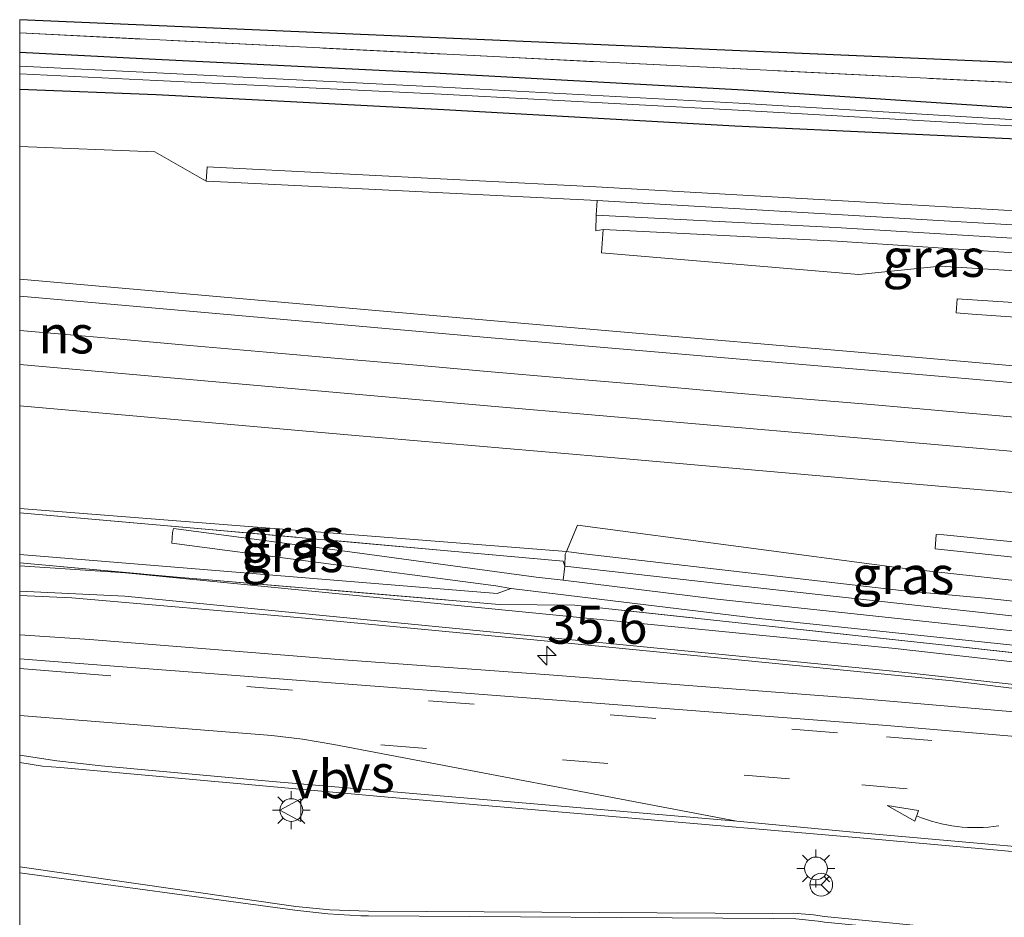
# Model space of a CAD drawing. Units: metres. Extents: x 229997 to 240003, y 481249 to 487501.
# Drawn here: x 230000 to 230065, y 486848 to 486907 of the extents above; entities that cross this region are included whole.
import ezdxf
from ezdxf.enums import TextEntityAlignment as Align

# ---------------------------------------------------------------- set-up
doc = ezdxf.new("R2010")
doc.units = ezdxf.units.M
doc.linetypes.add('IE-TERREINAFSCHEIDING', pattern=[10, 8, -2])
doc.linetypes.add('VW-3-9_STREEP', pattern=[12, 3, -9])
doc.layers.get('0').update_dxf_attribs({"lineweight": 25})
for name, color, linetype, lineweight in [('B-ME-AM-KILOMETR-S-B1', 7, 'Continuous', 18), ('B-ME-GK-SCHANSKORF-GV-B6', 93, 'Continuous', 18), ('B-ME-GW-INSTEEKWATERGANG-L-B1', 10, 'Continuous', 25), ('B-ME-GW-KRUINLIJN-L-B1', 93, 'Continuous', 18), ('B-ME-GW-TEENLIJN-L-B1', 93, 'Continuous', 18), ('B-ME-IE-GRASLAND-GV-B6', 93, 'Continuous', 18), ('B-ME-IE-HULPGEOMETRIE-L-B1', 53, 'Continuous', 18), ('B-ME-IE-MEUBILAIR_WEGMEUBILAIR-LICHTMAST-S-B1', 8, 'Continuous', 18), ('B-ME-IE-TERREINAFSCHEIDING-RASTERHEKWERK-L-B1', 8, 'IE-TERREINAFSCHEIDING', 18), ('B-ME-KG-KADASTRAAL-OPNAMEDTMGRENS-L-B1', 10, 'Continuous', 25), ('B-ME-OG-WATER-GV-B6', 153, 'Continuous', 18), ('B-ME-SB-SPOOR-GV-B6', 253, 'Continuous', 18), ('B-ME-SB-SPOOR-L-B1', 253, 'Continuous', 18), ('B-ME-VH-VERH_SOORT-BITUMEN-GV-B6', 8, 'IE-TERREINAFSCHEIDING-NATUURLIJK-HOUTWAL', 18), ('B-ME-VH-VERH_SOORT-GV-B6', 8, 'Continuous', 18), ('B-ME-VH-VERH_SOORT-HALF_VERHARDING-GV-B6', 8, 'IE-TERREINAFSCHEIDING-NATUURLIJK-HOUTWAL', 18), ('B-ME-VW-MARKERING-39STREEP-015-L-B1', 255, 'VW-3-9_STREEP', 18), ('B-ME-VW-MARKERING-PIJLVERDRIJF750-S-B1', 7, 'Continuous', 18), ('B-ME-VW-MARKERING-STREEP-015-L-B1', 7, 'Continuous', 18), ('B-ME-VW-MARKERING-VERDRIJFSTRP-GV-B6', 7, 'Continuous', 18), ('B-ME-VW-MEUBILAIR_WEGMEUBILAIR-RONA-S-B1', 8, 'Continuous', 18), ('B-ME-VW-MEUBILAIR_WEGMEUBILAIR-VERKEERSBORD-S-B1', 8, 'Continuous', 18)]:
    doc.layers.add(name, color=color, linetype=linetype, lineweight=lineweight)
doc.styles.add('NLCS-ISO', font='NLCS-ISO.TTF')
doc.linetypes.add('IE-TERREINAFSCHEIDING-NATUURLIJK-HOUTWAL', pattern='A,7,-1.5,[67,NLCS.SHX,S=0.75,R=45,X=0,Y=0],-1.5,7,-1.5,[70,NLCS.SHX,S=0.75,R=0,X=0,Y=0],-1.5', length=20)

# ---------------------------------------------------------------- blocks, each defined once
blk = doc.blocks.new('verkeersbord')
for p, q in [((0, 0.75), (-0.75, -0.625)), ((0.75, -0.625), (0, 0.75)), ((-0.75, -0.625), (0.75, -0.625))]:
    blk.add_line(p, q)
blk = doc.blocks.new('wegwijzer')
for q in [(0, 0.75), (-0.53, -0.53), (0.53, -0.53)]:
    blk.add_line((0, 0), q)
blk.add_circle((0, 0), 0.75)
blk = doc.blocks.new('hecto')
for p, q in [((0, 0.625), (-0.625, 0)), ((0, -0.625), (0, 0.625)), ((-0.625, 0), (0.625, 0)), ((0.625, 0), (0, -0.625))]:
    blk.add_line(p, q)
blk = doc.blocks.new('pijlvr')
for p, q in [((5.532, 0.366, 0.1), (5.368, -0.366, 0.1)), ((5.45, 0, 0.1), (5.45, 0, 0.1)), ((5.45, 0, 0.1), (5.45, 0, 0.1)), ((7.451, -0.447, 0.1), (5.532, 0.366, 0.1)), ((5.368, -0.366, 0.1), (7.451, -0.447, 0.1))]:
    blk.add_line(p, q)
blk.add_arc((2.725, -9.685, 0.1), 10.061, 74.28528, 105.71472)
blk = doc.blocks.new('lantaarnpaal')
for p, q in [((-0.884, 0.884), (-0.53, 0.53)), ((0, 0.75), (0, 1.25)), ((0.53, 0.53), (0.884, 0.884)), ((-0.75, 0), (-1.25, 0)), ((0.75, 0), (1.25, 0)), ((-0.53, -0.53), (-0.884, -0.884)), ((0.53, -0.53), (0.884, -0.884)), ((0, -0.75), (0, -1.25))]:
    blk.add_line(p, q)
blk.add_circle((0, 0), 0.75)

msp = doc.modelspace()

# ---------------------------------------------------------------- linework, layer by layer
at = {"layer": 'B-ME-GK-SCHANSKORF-GV-B6'}
for points in [[(230072.053, 486893.13, 10.451), (230055.302, 486894.119, 10.476), (230038.03, 486895.127, 10.453), (230013.717, 486896.331, 10.512), (230012.287, 486896.404, 10.202), (230012.342, 486897.335, 9.686), (230037.961, 486896.023, 9.597), (230055.356, 486895.039, 9.592), (230072.005, 486894.071, 9.631)], [(230065.479, 486891.687, 11.412), (230053.833, 486892.445, 11.455), (230038.422, 486893.218, 11.385), (230037.943, 486893.123, 11.083), (230037.97, 486894.152, 10.552), (230053.727, 486893.357, 10.541), (230065.729, 486892.613, 10.475)], [(230145.132, 486881.717, 13.17), (230119.607, 486883.559, 13.207), (230091.707, 486885.622, 13.21), (230062.727, 486887.647, 13.308), (230061.684, 486887.729, 13.007), (230061.743, 486888.654, 12.449), (230081.877, 486887.328, 12.274), (230098.867, 486886.058, 12.345), (230128.281, 486883.851, 12.329), (230145.725, 486882.61, 12.291), (230151.028, 486882.159, 12.306), (230151.237, 486882.1, 12.374), (230151.198, 486881.17, 12.398), (230151.376, 486875.846, 12.442), (230149.517, 486875.939, 13.217), (230149.432, 486880.253, 13.279), (230149.428, 486881.315, 13.236), (230145.132, 486881.717, 13.17)], [(230066.68, 486865.69, 9.847), (230048.485, 486867.607, 9.772), (230032.377, 486869.567, 9.75), (230032.347, 486869.572, 9.153), (230031.349, 486869.728, 9.848), (230018.995, 486871.374, 9.881), (230010.026, 486872.556, 10.073), (230010.071, 486873.252, 10.209), (230010.14, 486873.521, 10.415), (230022.074, 486871.932, 10.545), (230034.01, 486870.303, 10.538), (230035.784, 486870.114, 10.525), (230045.942, 486868.86, 10.553), (230066.836, 486866.622, 10.584)], [(230067.1, 486871.446, 12.294), (230060.291, 486872.17, 12.368), (230060.361, 486873.126, 12.893), (230060.872, 486873.092, 13.164), (230078.783, 486871.291, 13.198)], [(230066.931, 486867.582, 10.593), (230046.213, 486869.872, 10.561), (230035.904, 486871.029, 10.64), (230035.922, 486871.824, 10.801), (230036.015, 486871.994, 11.182), (230037.148, 486871.847, 11.422), (230058.049, 486869.432, 11.479), (230063.582, 486868.927, 11.438), (230080.21, 486867.152, 11.437)], [(230145.048, 486859.039, 10.516), (230134.73, 486859.949, 10.573), (230109.985, 486862.227, 10.503), (230086.415, 486864.487, 10.55), (230066.836, 486866.622, 10.584), (230045.942, 486868.86, 10.553), (230035.784, 486870.114, 10.525), (230035.904, 486871.029, 10.64), (230046.213, 486869.872, 10.561), (230066.931, 486867.582, 10.593), (230086.456, 486865.55, 10.571), (230110.021, 486863.158, 10.519), (230134.565, 486860.869, 10.547), (230144.592, 486859.959, 10.507), (230145.886, 486860.184, 10.517), (230149.276, 486861.405, 10.53), (230150.712, 486862.216, 10.5), (230151.349, 486862.76, 10.538), (230150.379, 486861.62, 10.501), (230149.64, 486860.967, 10.519), (230148.305, 486860.145, 10.525), (230147.154, 486859.571, 10.52), (230145.048, 486859.039, 10.516)]]:
    msp.add_polyline3d(points, dxfattribs=at)
at = {"layer": 'B-ME-GW-INSTEEKWATERGANG-L-B1'}
for points in [[(230127.027, 486898.48, 8.506), (230106.052, 486899.489, 8.366), (230085.896, 486899.907, 7.986), (230068.034, 486901.057, 8.026), (230047.66, 486902.404, 8.146), (230027.695, 486903.498, 8.196), (230008.943, 486904.423, 8.246), (230000, 486904.879, 8.285)], [(230000, 486902.469, 8.337), (230008.985, 486902.108, 8.276), (230027.933, 486901.125, 8.336), (230047.1, 486900.043, 8.226), (230068.052, 486899.074, 8.066), (230085.943, 486897.806, 8.076), (230106.097, 486895.599, 8.426), (230126.147, 486893.715, 8.636)]]:
    msp.add_polyline3d(points, dxfattribs=at)
at = {"layer": 'B-ME-GW-KRUINLIJN-L-B1'}
for points in [[(230000, 486889.941, 12.289), (230022.442, 486887.956, 12.646), (230038.804, 486886.529, 12.896), (230055.721, 486885.082, 13.086), (230072.668, 486883.606, 13.276), (230090.312, 486882.062, 13.446), (230111.698, 486880.141, 13.596), (230129.28, 486878.582, 13.716), (230139.249, 486877.594, 13.716)], [(230138.645, 486869.31, 13.666), (230127.923, 486870.237, 13.626), (230089.475, 486873.8, 13.376), (230071.761, 486875.345, 13.216), (230054.935, 486876.79, 13.026), (230038.194, 486878.259, 12.836), (230021.851, 486879.663, 12.606), (230000, 486881.59, 12.243)], [(230032.347, 486869.572, 9.153), (230031.454, 486869.244, 9.847), (230000, 486871.808, 9.826)], [(230140.285, 486855.839, 8.967), (230129.071, 486856.109, 9.156), (230107.635, 486858.507, 9.207), (230081.462, 486861.005, 9.239), (230061.43, 486863.488, 9.271), (230034.323, 486866.14, 9.397), (230018.549, 486867.632, 9.461), (230003.434, 486868.945, 9.563), (230000, 486869.106, 9.656)]]:
    msp.add_polyline3d(points, dxfattribs=at)
at = {"layer": 'B-ME-GW-TEENLIJN-L-B1'}
for p, q in [((230000, 486898.682, 8.6), (230008.908, 486898.327, 8.546)), ((230008.908, 486898.327, 8.546), (230012.287, 486896.404, 10.202)), ((230000, 486874.824, 8.139), (230036.015, 486871.994, 11.182))]:
    msp.add_line(p, q, dxfattribs=at)
for points in [[(230082.011, 486889.469, 11.45), (230060.623, 486890.807, 11.602), (230055.269, 486890.25, 11.761), (230038.32, 486891.687, 11.751), (230038.422, 486893.218, 11.385)], [(230036.015, 486871.994, 11.182), (230036.743, 486873.736, 11.605), (230057.947, 486870.917, 11.701), (230075.274, 486869.02, 11.661), (230080.332, 486868.195, 11.614)]]:
    msp.add_polyline3d(points, dxfattribs=at)
at = {"layer": 'B-ME-IE-GRASLAND-GV-B6'}
for points in [[(230084.798, 486901.93, 8.963), (230000, 486906.164, 9.068), (230000, 486907.038, 9.066), (230083.665, 486903.419, 9.045)], [(230068.034, 486901.057, 8.026), (230047.66, 486902.404, 8.146), (230027.695, 486903.498, 8.196), (230008.943, 486904.423, 8.246), (230000, 486904.879, 8.285), (230000, 486906.164, 9.068), (230084.798, 486901.93, 8.963)], [(230086.113, 486899.212, 7.656), (230047.352, 486901.544, 7.746), (230027.859, 486902.6, 7.796), (230009.033, 486903.547, 7.796), (230000, 486903.98, 7.835), (230000, 486904.879, 8.285), (230008.943, 486904.423, 8.246), (230027.695, 486903.498, 8.196), (230047.66, 486902.404, 8.146), (230068.034, 486901.057, 8.026)], [(230068.052, 486899.074, 8.066), (230047.1, 486900.043, 8.226), (230027.933, 486901.125, 8.336), (230008.985, 486902.108, 8.276), (230000, 486902.469, 8.337), (230000, 486903.472, 7.871), (230009.005, 486903.024, 7.826), (230027.764, 486902.135, 7.836), (230047.311, 486901.077, 7.726), (230068.003, 486899.88, 7.696)], [(230012.287, 486896.404, 10.202), (230008.908, 486898.327, 8.546), (230000, 486898.682, 8.6), (230000, 486902.469, 8.337), (230008.985, 486902.108, 8.276), (230027.933, 486901.125, 8.336), (230047.1, 486900.043, 8.226), (230068.052, 486899.074, 8.066)], [(230072.668, 486883.606, 13.276), (230055.721, 486885.082, 13.086), (230038.804, 486886.529, 12.896), (230022.442, 486887.956, 12.646), (230000, 486889.941, 12.289), (230000, 486898.682, 8.6), (230008.908, 486898.327, 8.546), (230012.287, 486896.404, 10.202)], [(230072.005, 486894.071, 9.631), (230055.356, 486895.039, 9.592), (230037.961, 486896.023, 9.597), (230012.342, 486897.335, 9.686), (230012.287, 486896.404, 10.202)], [(230012.287, 486896.404, 10.202), (230013.717, 486896.331, 10.512), (230038.03, 486895.127, 10.453), (230037.97, 486894.152, 10.552), (230037.943, 486893.123, 11.083), (230038.422, 486893.218, 11.385), (230038.32, 486891.687, 11.751), (230055.269, 486890.25, 11.761), (230060.623, 486890.807, 11.602), (230082.011, 486889.469, 11.45)], [(230055.269, 486890.25, 11.761), (230038.32, 486891.687, 11.751), (230038.422, 486893.218, 11.385), (230053.833, 486892.445, 11.455), (230065.479, 486891.687, 11.412), (230082.08, 486890.583, 11.402), (230082.011, 486889.469, 11.45), (230060.623, 486890.807, 11.602), (230055.269, 486890.25, 11.761)], [(230030.55, 486886.132, 13.325), (230001.25, 486888.719, 13.105), (230000, 486888.831, 13.085), (230000, 486889.941, 12.289), (230022.442, 486887.956, 12.646), (230038.804, 486886.529, 12.896), (230055.721, 486885.082, 13.086), (230072.668, 486883.606, 13.276), (230090.312, 486882.062, 13.446), (230111.698, 486880.141, 13.596), (230129.28, 486878.582, 13.716), (230139.249, 486877.594, 13.716), (230146.349, 486876.091, 14.848), (230120.858, 486878.167, 14.476), (230090.975, 486880.874, 14.269), (230061.026, 486883.507, 13.969), (230030.55, 486886.132, 13.325)], [(230081.877, 486887.328, 12.274), (230061.743, 486888.654, 12.449), (230061.684, 486887.729, 13.007), (230062.727, 486887.647, 13.308), (230091.707, 486885.622, 13.21)], [(230021.851, 486879.663, 12.606), (230000, 486881.59, 12.243), (230000, 486884.311, 13.096), (230030.55, 486881.614, 13.325), (230061.026, 486878.989, 13.969), (230090.975, 486876.356, 14.269), (230120.858, 486873.649, 14.476), (230146.41, 486869.826, 14.526), (230138.645, 486869.31, 13.666), (230127.923, 486870.237, 13.626), (230089.475, 486873.8, 13.376), (230071.761, 486875.345, 13.216), (230054.935, 486876.79, 13.026), (230038.194, 486878.259, 12.836), (230021.851, 486879.663, 12.606)], [(230075.274, 486869.02, 11.661), (230057.947, 486870.917, 11.701), (230036.743, 486873.736, 11.605), (230036.015, 486871.994, 11.182), (230000, 486874.824, 8.139), (230000, 486881.59, 12.243), (230021.851, 486879.663, 12.606), (230038.194, 486878.259, 12.836), (230054.935, 486876.79, 13.026), (230071.761, 486875.345, 13.216)], [(230036.015, 486871.994, 11.182), (230035.922, 486871.824, 10.801), (230035.904, 486871.029, 10.64), (230035.792, 486871.372, 10.694), (230010.236, 486873.652, 10.447), (230000, 486874.539, 10.168), (230000, 486874.824, 8.139), (230036.015, 486871.994, 11.182)], [(230032.347, 486869.572, 9.153), (230031.454, 486869.244, 9.847), (230000, 486871.808, 9.826), (230000, 486874.539, 10.168), (230010.236, 486873.652, 10.447), (230035.792, 486871.372, 10.694), (230035.904, 486871.029, 10.64), (230035.784, 486870.114, 10.525), (230034.01, 486870.303, 10.538), (230022.074, 486871.932, 10.545), (230010.14, 486873.521, 10.415), (230010.071, 486873.252, 10.209), (230010.026, 486872.556, 10.073), (230018.995, 486871.374, 9.881), (230031.349, 486869.728, 9.848), (230032.347, 486869.572, 9.153)], [(230080.332, 486868.195, 11.614), (230080.21, 486867.152, 11.437), (230063.582, 486868.927, 11.438), (230058.049, 486869.432, 11.479), (230037.148, 486871.847, 11.422), (230036.015, 486871.994, 11.182), (230036.743, 486873.736, 11.605), (230057.947, 486870.917, 11.701), (230075.274, 486869.02, 11.661), (230080.332, 486868.195, 11.614)], [(230078.783, 486871.291, 13.198), (230060.872, 486873.092, 13.164), (230060.361, 486873.126, 12.893), (230060.291, 486872.17, 12.368), (230067.1, 486871.446, 12.294)], [(230091.163, 486862.504, 9.109), (230061.344, 486865.78, 9.133), (230036.571, 486868.469, 9.18), (230031.593, 486868.507, 9.363), (230010.106, 486870.335, 9.415), (230000, 486871.251, 9.5), (230000, 486871.808, 9.826), (230031.454, 486869.244, 9.847), (230032.347, 486869.572, 9.153)], [(230088.08, 486862.158, 9.098), (230057.65, 486865.612, 9.138), (230006.972, 486870.589, 9.359), (230000, 486871.052, 9.405), (230000, 486871.251, 9.5), (230010.106, 486870.335, 9.415), (230031.593, 486868.507, 9.363), (230036.571, 486868.469, 9.18), (230061.344, 486865.78, 9.133), (230091.163, 486862.504, 9.109)], [(230129.071, 486856.109, 9.156), (230107.635, 486858.507, 9.207), (230081.462, 486861.005, 9.239), (230061.43, 486863.488, 9.271), (230034.323, 486866.14, 9.397), (230018.549, 486867.632, 9.461), (230003.434, 486868.945, 9.563), (230000, 486869.106, 9.656), (230000, 486869.386, 9.434), (230006.914, 486869.047, 9.378), (230057.494, 486864.119, 9.142), (230087.891, 486860.77, 9.138), (230127.789, 486856.849, 8.996), (230140.285, 486855.839, 8.967), (230129.071, 486856.109, 9.156)], [(230032.347, 486869.572, 9.153), (230032.377, 486869.567, 9.75), (230048.485, 486867.607, 9.772), (230066.68, 486865.69, 9.847)], [(230073.148, 486860.785, 9.355), (230055.497, 486862.295, 9.44), (230034.578, 486863.89, 9.537), (230020.727, 486864.907, 9.561), (230004.629, 486866.212, 9.66), (230000, 486866.513, 9.66), (230000, 486869.106, 9.656), (230003.434, 486868.945, 9.563), (230018.549, 486867.632, 9.461), (230034.323, 486866.14, 9.397), (230061.43, 486863.488, 9.271), (230081.462, 486861.005, 9.239)], [(230092.553, 486844.095, 9.537), (230053.002, 486847.947, 9.707), (230052.287, 486848.055, 9.705), (230050.946, 486848.163, 9.704), (230049.6, 486848.152, 9.704), (230022.963, 486848.305, 9.777), (230020.426, 486848.402, 9.793), (230018.178, 486848.615, 9.803), (230000, 486851.224, 9.901), (230000, 486858.096, 9.934), (230001.499, 486857.865, 9.93), (230002.689, 486857.766, 9.934), (230023.773, 486855.859, 9.834), (230055.331, 486853.145, 9.694), (230093.028, 486849.76, 9.563), (230142.91, 486845.242, 9.425), (230142.882, 486844.961, 9.584), (230142.396, 486839.743, 9.54), (230142.364, 486839.433, 9.45), (230092.553, 486844.095, 9.537)]]:
    msp.add_polyline3d(points, dxfattribs=at)
at = {"layer": 'B-ME-IE-HULPGEOMETRIE-L-B1'}
msp.add_polyline3d([(230000, 486843.485, 9.711), (230000, 486851.224, 9.901), (230000, 486858.096, 9.934), (230000, 486864.93, 9.734), (230000, 486866.513, 9.66), (230000, 486869.106, 9.656), (230000, 486869.386, 9.434), (230000, 486871.052, 9.405), (230000, 486871.251, 9.5), (230000, 486871.808, 9.826), (230000, 486874.539, 10.168), (230000, 486874.824, 8.139), (230000, 486881.59, 12.243), (230000, 486884.311, 13.096), (230000, 486888.831, 13.085), (230000, 486889.941, 12.289), (230000, 486898.682, 8.6), (230000, 486902.469, 8.337), (230000, 486903.472, 7.871), (230000, 486903.98, 7.835), (230000, 486904.879, 8.285), (230000, 486906.164, 9.068), (230000, 486907.038, 9.066)], dxfattribs=at)
at = {"layer": 'B-ME-IE-TERREINAFSCHEIDING-RASTERHEKWERK-L-B1'}
for points in [[(230000, 486906.164, 9.068), (230084.798, 486901.93, 8.963), (230133.498, 486899.583, 9.378), (230144.56, 486898.984, 9.386), (230149.48, 486893.553, 9.608)], [(230000, 486874.539, 10.168), (230010.236, 486873.652, 10.447), (230035.792, 486871.372, 10.694)], [(230000, 486871.251, 9.5), (230010.106, 486870.335, 9.415), (230031.593, 486868.507, 9.363), (230036.571, 486868.469, 9.18), (230061.344, 486865.78, 9.133), (230091.163, 486862.504, 9.109), (230128.488, 486858.997, 9.111), (230143.423, 486857.689, 9.148), (230145.939, 486857.623, 9.15), (230148.331, 486858.489, 9.11), (230150.456, 486859.751, 9.089), (230152.024, 486861.743, 8.968), (230151.803, 486861.777, 8.979)]]:
    msp.add_polyline3d(points, dxfattribs=at)
at = {"layer": 'B-ME-KG-KADASTRAAL-OPNAMEDTMGRENS-L-B1'}
msp.add_line((230083.665, 486903.419, 9.045), (230000, 486907.038, 9.066), dxfattribs=at)
at = {"layer": 'B-ME-OG-WATER-GV-B6'}
msp.add_polyline3d([(230126.566, 486895.926, 7.476), (230106.024, 486897.385, 7.606), (230086.015, 486898.7, 7.696), (230068.003, 486899.88, 7.696), (230047.311, 486901.077, 7.726), (230027.764, 486902.135, 7.836), (230009.005, 486903.024, 7.826), (230000, 486903.472, 7.871), (230000, 486903.98, 7.835), (230009.033, 486903.547, 7.796), (230027.859, 486902.6, 7.796), (230047.352, 486901.544, 7.746), (230086.113, 486899.212, 7.656), (230106.151, 486897.878, 7.576), (230126.654, 486896.416, 7.476), (230143.509, 486895.668, 7.806), (230143.509, 486894.894, 7.806), (230126.566, 486895.926, 7.476)], dxfattribs=at)
at = {"layer": 'B-ME-SB-SPOOR-GV-B6'}
msp.add_polyline3d([(230000, 486884.311, 13.096), (230000, 486888.831, 13.085), (230001.25, 486888.719, 13.105), (230030.55, 486886.132, 13.325), (230061.026, 486883.507, 13.969), (230090.975, 486880.874, 14.269), (230120.858, 486878.167, 14.476), (230146.349, 486876.091, 14.848), (230146.41, 486869.826, 14.526), (230120.858, 486873.649, 14.476), (230090.975, 486876.356, 14.269), (230061.026, 486878.989, 13.969), (230030.55, 486881.614, 13.325), (230000, 486884.311, 13.096)], dxfattribs=at)
at = {"layer": 'B-ME-SB-SPOOR-L-B1'}
msp.add_line((230000, 486886.571, 14.084), (230006.111, 486886.03, 14.188), dxfattribs=at)
msp.add_polyline3d([(230006.111, 486886.03, 14.188), (230011.198, 486885.583, 14.274), (230016.257, 486885.138, 14.354), (230021.233, 486884.702, 14.432), (230026.156, 486884.273, 14.506), (230030.55, 486883.873, 14.325), (230036.15, 486883.403, 14.65), (230041.145, 486882.97, 14.72), (230046.002, 486882.548, 14.785), (230051.036, 486882.112, 14.849), (230056.054, 486881.68, 14.911), (230061.026, 486881.248, 14.969), (230066.019, 486880.81, 15.026)], dxfattribs=at)
at = {"layer": 'B-ME-VH-VERH_SOORT-BITUMEN-GV-B6'}
for points in [[(230093.028, 486849.76, 9.563), (230055.331, 486853.145, 9.694), (230023.773, 486855.859, 9.834), (230002.689, 486857.766, 9.934), (230001.499, 486857.865, 9.93), (230000, 486858.096, 9.934), (230000, 486864.93, 9.734), (230003.085, 486864.687, 9.729), (230057.109, 486860.546, 9.469), (230087.667, 486857.913, 9.372)], [(230000, 486843.485, 9.711), (230000, 486851.224, 9.901), (230018.178, 486848.615, 9.803), (230020.426, 486848.402, 9.793), (230022.963, 486848.305, 9.777), (230049.6, 486848.152, 9.704), (230050.946, 486848.163, 9.704), (230052.287, 486848.055, 9.705), (230053.002, 486847.947, 9.707), (230092.553, 486844.095, 9.537)]]:
    msp.add_polyline3d(points, dxfattribs=at)
at = {"layer": 'B-ME-VH-VERH_SOORT-GV-B6'}
for points in [[(230057.109, 486860.546, 9.469), (230003.085, 486864.687, 9.729), (230000, 486864.93, 9.734), (230000, 486866.513, 9.66), (230004.629, 486866.212, 9.66), (230020.727, 486864.907, 9.561), (230034.578, 486863.89, 9.537), (230055.497, 486862.295, 9.44), (230073.148, 486860.785, 9.355)], [(230087.667, 486857.913, 9.372), (230057.109, 486860.546, 9.469)]]:
    msp.add_polyline3d(points, dxfattribs=at)
at = {"layer": 'B-ME-VH-VERH_SOORT-HALF_VERHARDING-GV-B6'}
for points in [[(230147.637, 486886.448, 10.525), (230134.636, 486887.49, 10.482), (230122.461, 486888.308, 10.534), (230097.189, 486890.337, 10.484), (230082.077, 486891.524, 10.506), (230065.729, 486892.613, 10.475), (230053.727, 486893.357, 10.541), (230037.97, 486894.152, 10.552), (230038.03, 486895.127, 10.453), (230055.302, 486894.119, 10.476), (230072.053, 486893.13, 10.451), (230097.283, 486891.286, 10.455), (230122.661, 486889.378, 10.472), (230134.943, 486888.383, 10.532), (230145.262, 486887.548, 10.533), (230153.376, 486886.837, 10.5), (230153.496, 486885.942, 10.516), (230147.637, 486886.448, 10.525)], [(230087.891, 486860.77, 9.138), (230057.494, 486864.119, 9.142), (230006.914, 486869.047, 9.378), (230000, 486869.386, 9.434), (230000, 486871.052, 9.405), (230006.972, 486870.589, 9.359), (230057.65, 486865.612, 9.138), (230088.08, 486862.158, 9.098), (230127.962, 486858.164, 9.009), (230140.458, 486857.079, 8.933), (230140.285, 486855.839, 8.967), (230127.789, 486856.849, 8.996), (230087.891, 486860.77, 9.138)]]:
    msp.add_polyline3d(points, dxfattribs=at)
at = {"layer": 'B-ME-VW-MARKERING-39STREEP-015-L-B1'}
for points in [[(230000, 486864.288, 9.768), (230003.006, 486864.049, 9.763), (230057.094, 486859.8, 9.504), (230087.657, 486857.217, 9.396)], [(230023.792, 486859.271, 9.744), (230055.458, 486856.626, 9.611), (230093.356, 486853.284, 9.476), (230126.247, 486850.384, 9.405), (230184.967, 486844.862, 9.359), (230211.348, 486842.137, 9.393), (230248.451, 486838.376, 9.454), (230296.791, 486833.282, 9.604), (230321.323, 486830.446, 9.701), (230356.507, 486826.172, 9.896), (230386.921, 486822.035, 10.027)]]:
    msp.add_polyline3d(points, dxfattribs=at)
at = {"layer": 'B-ME-VW-MARKERING-STREEP-015-L-B1'}
for points in [[(230047.239, 486854.23, 9.728), (230055.369, 486853.468, 9.69), (230093.084, 486850.12, 9.558), (230145.739, 486845.334, 9.454)], [(230000, 486850.83, 9.896), (230018.126, 486848.37, 9.795), (230020.297, 486848.127, 9.786), (230022.478, 486848.003, 9.776), (230022.976, 486847.992, 9.773), (230049.641, 486847.812, 9.701), (230051.116, 486847.791, 9.701), (230052.584, 486847.65, 9.702), (230053.004, 486847.587, 9.702), (230092.466, 486843.781, 9.538), (230142.3, 486839.146, 9.447), (230142.809, 486839.099, 9.446)]]:
    msp.add_polyline3d(points, dxfattribs=at)
at = {"layer": 'B-ME-VW-MARKERING-VERDRIJFSTRP-GV-B6'}
msp.add_polyline3d([(230000, 486861.1918, 9.851), (230016.5969, 486859.8815, 9.7751), (230018.6339, 486859.634, 9.7635), (230020.6806, 486859.2785, 9.7611), (230047.2387, 486854.2296, 9.7283), (230016.6431, 486856.8524, 9.8564), (230005.3752, 486857.8855, 9.9112), (230002.436, 486858.2046, 9.9215), (230000, 486858.5802, 9.925), (230000, 486861.1918, 9.851)], dxfattribs=at)

# ---------------------------------------------------------------- block references
at = {"layer": 'B-ME-AM-KILOMETR-S-B1', "rotation": 90}
msp.add_blockref('hecto', (230034.7174, 486865.1459, 10.4612), dxfattribs=at)
at = {"layer": 'B-ME-IE-MEUBILAIR_WEGMEUBILAIR-LICHTMAST-S-B1', "rotation": 90}
for p in [(230017.8898, 486854.9624, 9.0061), (230052.4407, 486851.1187, 9.0529)]:
    msp.add_blockref('lantaarnpaal', p, dxfattribs=at)
at = {"layer": 'B-ME-VW-MARKERING-PIJLVERDRIJF750-S-B1', "rotation": 173.11367536}
msp.add_blockref('pijlvr', (230064.4817, 486853.9237, 9.6322), dxfattribs=at)
at = {"layer": 'B-ME-VW-MEUBILAIR_WEGMEUBILAIR-RONA-S-B1', "rotation": 90}
msp.add_blockref('wegwijzer', (230052.7884, 486850.05, 9.9346), dxfattribs=at)
at = {"layer": 'B-ME-VW-MEUBILAIR_WEGMEUBILAIR-VERKEERSBORD-S-B1', "rotation": 90}
msp.add_blockref('verkeersbord', (230017.8898, 486854.9624, 9.0061), dxfattribs=at)

# ---------------------------------------------------------------- texts
at = {"layer": 'B-ME-AM-KILOMETR-S-B1', "ltscale": 0.2, "style": 'NLCS-ISO'}
msp.add_text('35.6', height=2.5, dxfattribs=at).set_placement((230034.7174, 486865.1459, 10.4612), align=Align.BOTTOM_LEFT)
at = {"layer": 'B-ME-IE-GRASLAND-GV-B6', "ltscale": 0.2, "style": 'NLCS-ISO'}
for p in [(230060.2, 486891.3435), (230018.0075, 486872.9265), (230017.952, 486871.8915), (230058.1735, 486870.444)]:
    msp.add_text('gras', height=2.5, dxfattribs=at).set_placement(p, align=Align.MIDDLE_CENTER)
at = {"layer": 'B-ME-SB-SPOOR-L-B1', "ltscale": 0.2, "style": 'NLCS-ISO'}
msp.add_text('ns', height=2.5, dxfattribs=at).set_placement((230003.0555, 486886.3005), align=Align.MIDDLE_CENTER)
at = {"layer": 'B-ME-VW-MARKERING-VERDRIJFSTRP-GV-B6', "ltscale": 0.2, "style": 'NLCS-ISO'}
msp.add_text('vs', height=2.5, dxfattribs=at).set_placement((230023.0225, 486857.3722), align=Align.MIDDLE_CENTER)
at = {"layer": 'B-ME-VW-MEUBILAIR_WEGMEUBILAIR-VERKEERSBORD-S-B1', "ltscale": 0.2, "style": 'NLCS-ISO'}
msp.add_text('vb', height=2.5, dxfattribs=at).set_placement((230017.8898, 486854.9624, 9.0061), align=Align.BOTTOM_LEFT)

doc.saveas('drawing.dxf')
